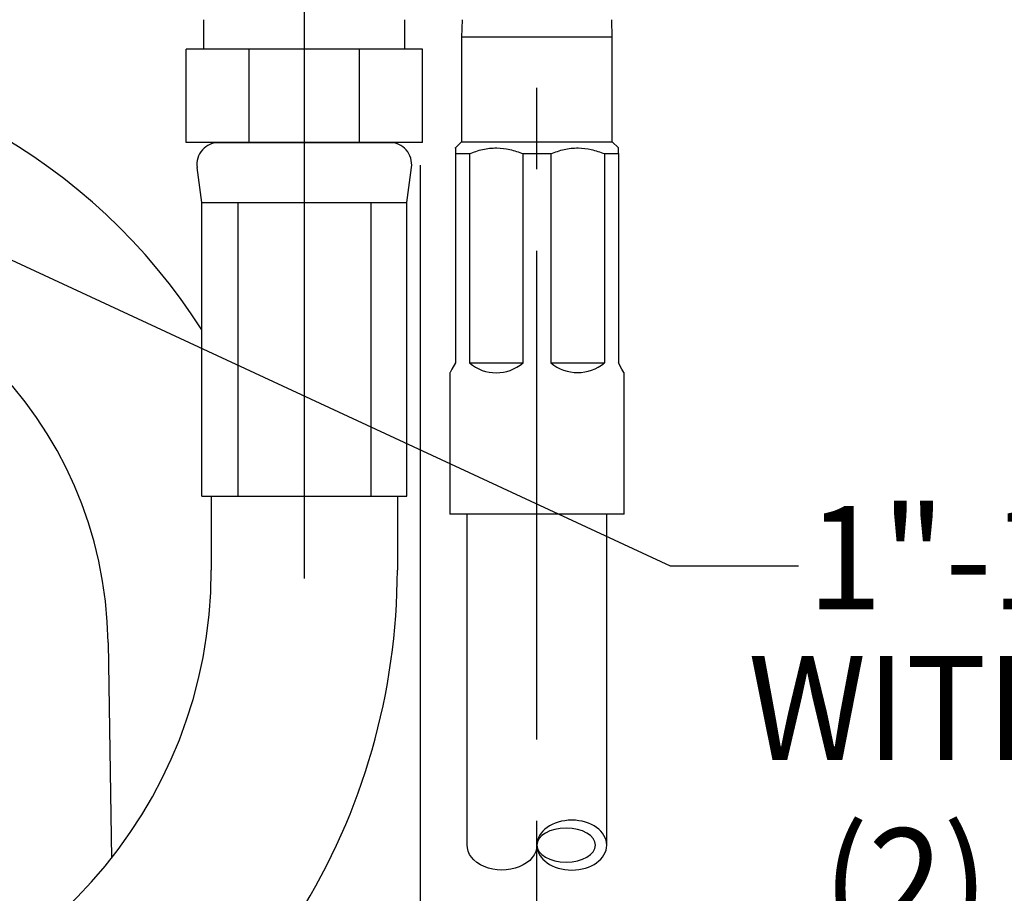
# Model space of a CAD drawing. Extents: x 2.2 to 28.9, y 1.4 to 36.2.
# Drawn here: x 21.7 to 24.3, y 16.2 to 18.5 of the extents above; entities that cross this region are included whole.
import ezdxf
from ezdxf.enums import TextEntityAlignment as Align

# ---------------------------------------------------------------- set-up
doc = ezdxf.new("R2010")
doc.units = 0
doc.header["$LTSCALE"] = 3.5
doc.header["$MEASUREMENT"] = 0
doc.linetypes.add('CENTER2', pattern=[1.125, 0.75, -0.125, 0.125, -0.125])
doc.linetypes.add('CENTERX2', pattern=[0.8, 0.5, -0.1, 0.1, -0.1])
doc.layers.get('0').update_dxf_attribs({"linetype": 'CONTINUOUS'})
doc.layers.add('CENTER', color=1, linetype='CENTER2')
doc.layers.add('DIM', color=7, linetype='CONTINUOUS')
doc.styles.add('ROMAND', font='romand', dxfattribs={"width": 0.95})
doc.styles.get("Standard").update_dxf_attribs({"font": 'simplex', "width": 0.8})
doc.dimstyles.new('DIMASZ', dxfattribs={"dimtxt": 0.08, "dimasz": 0.18, "dimexe": 0.18, "dimexo": 0.0625, "dimgap": 0.09, "dimtad": 0, "dimtih": 1, "dimtoh": 1, "dimdec": 3, "dimzin": 0, "dimdsep": 46, "dimtxsty": 'ROMAND', "dimcen": 0.09, "dimadec": 0, "dimazin": 0, "dimtfac": 1, "dimtdec": 3, "dimtofl": 0, "dimtmove": 2, "dimatfit": 3, "dimfxl": 1, "dimtolj": 1, "dimtzin": 0, "dimarcsym": 0})

msp = doc.modelspace()

# ---------------------------------------------------------------- linework, layer by layer
at = {"color": 4}
for p, q in [((22.1777, 18.4396), (22.1777, 18.5192)), ((22.7177, 18.4396), (22.7177, 18.5192)), ((22.7653, 18.4396), (22.13, 18.4396)), ((22.13, 18.1896), (22.13, 18.4396)), ((22.2994, 18.1896), (22.2994, 18.4396)), ((22.5959, 18.1896), (22.5959, 18.4396)), ((22.7653, 18.1896), (22.7653, 18.4396)), ((22.7653, 18.1896), (22.13, 18.1896)), ((22.1977, 18.1896), (22.6977, 18.1896))]:
    msp.add_line(p, q, dxfattribs=at)
at = {"color": 7, "linetype": 'Continuous', "lineweight": 25}
for p, q in [((22.8716, 18.5192), (22.8702, 18.4722)), ((23.2752, 18.4722), (23.2737, 18.5192)), ((22.8702, 18.4722), (22.8702, 18.1909)), ((23.2752, 18.4722), (22.8702, 18.4722)), ((23.2752, 18.1909), (23.2752, 18.4722)), ((22.8702, 18.1909), (22.8539, 18.1747)), ((22.8702, 18.1909), (23.2752, 18.1909)), ((23.2914, 18.1747), (23.2752, 18.1909)), ((23.2914, 18.1594), (23.2914, 18.1746)), ((22.8539, 18.1594), (22.8913, 18.1594)), ((22.8539, 18.1594), (22.8539, 17.5972)), ((22.8913, 18.1594), (22.8913, 17.5972)), ((23.0352, 18.1594), (23.1101, 18.1594)), ((23.0352, 18.1594), (23.0352, 17.5972)), ((23.1101, 18.1594), (23.1101, 17.5972)), ((23.254, 18.1594), (23.2914, 18.1594)), ((23.254, 18.1594), (23.254, 17.5972)), ((23.2914, 18.1594), (23.2914, 17.5972)), ((22.8913, 17.5972), (23.0352, 17.5972)), ((23.1101, 17.5972), (23.254, 17.5972)), ((22.8387, 17.5707), (22.8387, 17.1909)), ((23.3067, 17.1909), (23.3067, 17.5707)), ((23.3067, 17.1909), (22.8387, 17.1909))]:
    msp.add_line(p, q, dxfattribs=at)
at = {"color": 7, "linetype": 'CENTERX2', "lineweight": 18}
msp.add_line((23.0727, 18.1594), (23.0727, 18.1909), dxfattribs=at)
for p, q in [((22.1722, 18.0281), (22.1597, 18.1224)), ((22.7232, 18.0281), (22.7356, 18.1224)), ((22.1722, 18.0281), (22.7232, 18.0281)), ((22.1722, 17.2396), (22.1722, 18.0281)), ((22.2691, 18.0281), (22.2691, 17.2396)), ((22.4477, 18.0281), (22.4477, 17.2396)), ((22.6263, 18.0281), (22.6263, 17.2396)), ((22.7232, 17.2396), (22.7232, 18.0281)), ((22.1722, 17.2396), (22.7232, 17.2396)), ((22.1977, 17.2396), (22.1977, 17.0407)), ((22.6977, 17.2396), (22.6977, 17.0407)), ((22.6977, 17.2396), (22.6977, 17.0407))]:
    msp.add_line(p, q)
at = {"ltscale": 0.5}
for p, q in [((22.8851, 16.3011), (22.8851, 17.1909)), ((23.2601, 16.3023), (23.2601, 17.1909))]:
    msp.add_line(p, q, dxfattribs=at)
at = {"color": 7, "linetype": 'Continuous', "lineweight": 25, "flags": 128}
for points in [[(22.8539, 17.5972), (22.8442, 17.5803), (22.8393, 17.5718), (22.8387, 17.5707)], [(23.3067, 17.5707), (23.306, 17.5718), (23.3011, 17.5803), (23.2914, 17.5972)]]:
    msp.add_lwpolyline(points, dxfattribs=at)
for centre, radius, start, end in [((20.827, 16.8312), 1.594, 32.4448, 90), ((22.2185, 18.1302), 0.0594, 90, 187.5394), ((22.6768, 18.1302), 0.0594, 352.4606, 90), ((20.8259, 16.8302), 1.095, 0.8574, 90), ((20.9477, 17.0407), 1.25, 275.9095, 0), ((20.9477, 17.0407), 1.75, 328.008, 0)]:
    msp.add_arc(centre, radius, start, end)
at = {"color": 7, "linetype": 'Continuous', "lineweight": 25}
for centre, radius, start, end in [((22.9633, 17.6823), 0.1115, 229.7852, 310.2148), ((23.182, 17.6851), 0.1136, 230.7063, 309.2937)]:
    msp.add_arc(centre, radius, start, end, dxfattribs=at)
at = {"extrusion": (0, 0, -1)}
msp.add_ellipse((23.1664, 16.3023), major_axis=(0.0938, 0), ratio=0.714487, dxfattribs=at)
at = {"color": 4, "extrusion": (0, 0, -1)}
msp.add_ellipse((23.1514, 16.3023), major_axis=(0.0788, 0), ratio=0.581182, dxfattribs=at)
at = {"extrusion": (0, 0, -1)}
msp.add_ellipse((22.9789, 16.3023), major_axis=(-0.0938, 0), ratio=0.714487, start_param=3.141593, end_param=6.301103, dxfattribs=at)
at = {"color": 7, "linetype": 'Continuous', "lineweight": 25}
for points, knots in [([(22.8539, 18.1738), (22.8539, 18.1741), (22.8539, 18.1796), (22.8539, 18.1693), (22.8539, 18.1594)], [0, 0, 0, 0, 0.0480702, 1, 1, 1, 1]), ([(22.8913, 18.1594), (22.9031, 18.1637), (22.9267, 18.1722), (22.9639, 18.176), (23.0008, 18.1719), (23.0236, 18.1636), (23.0352, 18.1594)], [0, 0, 0, 0, 0.2524258, 0.5096283, 0.7499079, 1, 1, 1, 1]), ([(23.1101, 18.1594), (23.1218, 18.1637), (23.1455, 18.1722), (23.1826, 18.176), (23.2196, 18.1719), (23.2424, 18.1636), (23.254, 18.1594)], [0, 0, 0, 0, 0.252426, 0.509628, 0.749908, 1, 1, 1, 1])]:
    msp.add_open_spline(points, degree=3, knots=knots, dxfattribs=at)
at = {"layer": 'CENTER'}
for p, q in [((22.7602, 11.5658), (22.7602, 23.2249)), ((22.4477, 19.2982), (22.4477, 17.0188))]:
    msp.add_line(p, q, dxfattribs=at)
at = {"layer": 'CENTER', "ltscale": 0.5}
msp.add_line((23.0727, 10.6799), (23.0727, 18.5192), dxfattribs=at)
at = {"layer": 'DIM'}
for p, q in [((22.6888, 18.1896), (22.2065, 18.1896)), ((21.9208, 16.8465), (21.9295, 16.2671))]:
    msp.add_line(p, q, dxfattribs=at)

# ---------------------------------------------------------------- texts
at = {"style": 'ROMAND', "width": 0.95}
for s, p in [(' WITH LOCKNUT AND', (23.5589, 16.6709)), ('(2) SET SCREWS', (23.8408, 16.2076))]:
    msp.add_text(s, height=0.279132, dxfattribs=at).set_placement(p, align=Align.MIDDLE_LEFT)
at = {"layer": 'DIM', "style": 'ROMAND', "width": 0.95}
msp.add_text('1"-18 MOUNTING SHANK', height=0.2769, dxfattribs=at).set_placement((23.8002, 17.0743), align=Align.MIDDLE_LEFT)

# ---------------------------------------------------------------- leaders
msp.add_leader([(19.2274, 19.0032), (23.4302, 17.0527), (23.7755, 17.0527)], dimstyle='DIMASZ', override={"dimscale": 3.5, "dimasz": 0.1, "dimexe": 0.1, "dimgap": 0.09, "dimtad": 0, "dimdec": 4, "dimtxsty": 'Standard', "dimclrd": 2, "dimclre": 2, "dimclrt": 256, "dimtdec": 4, "dimtmove": 0})

doc.saveas('drawing.dxf')
